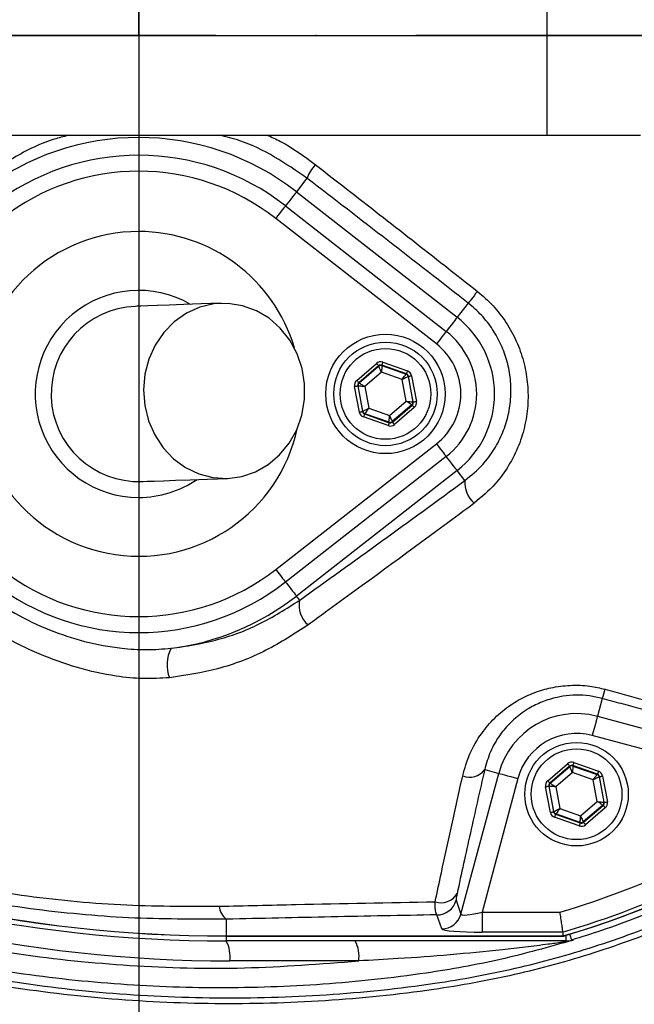
# Model space of a CAD drawing. Extents: x 0 to 9200, y 0 to 5940.
# Drawn here: x 8009 to 8087, y 1455 to 1578 of the extents above; entities that cross this region are included whole.
import ezdxf

# ---------------------------------------------------------------- set-up
doc = ezdxf.new("R2010")
doc.units = 0
doc.header["$LTSCALE"] = 5
doc.header["$MEASUREMENT"] = 0
doc.linetypes.add('GEN7', pattern=[15, 10, -2.5, 0, -2.5])
doc.layers.get('0').update_dxf_attribs({"linetype": 'CONTINUOUS'})
doc.layers.add('7', color=4, linetype='GEN7')
doc.styles.add('ISO', font='GENISO.SHX')
doc.dimstyles.new('GEN-ISO', dxfattribs={"dimtxt": 50, "dimasz": 50, "dimexe": 40, "dimexo": 1, "dimgap": 30, "dimtad": 0, "dimtih": 1, "dimtoh": 1, "dimdec": 1, "dimdsep": 46, "dimtxsty": 'ISO', "dimcen": 2, "dimclrd": 256, "dimclre": 256, "dimclrt": 2, "dimadec": 0, "dimazin": 0, "dimtp": 0.1, "dimtm": 0.1, "dimtfac": 0.05, "dimtdec": 1, "dimtix": 1, "dimtmove": 2, "dimatfit": 3, "dimfxl": 1, "dimtolj": 1, "dimarcsym": 0})

# ---------------------------------------------------------------- blocks, each defined once
blk = doc.blocks.new('*D97')
at = {"color": 3}
for p, q in [((8037.96, 1786.73), (8653.33, 1786.73)), ((8628.33, 1611.25), (8628.33, 1751.73)), ((8325.43, 1576.25), (8653.33, 1576.25))]:
    blk.add_line(p, q, dxfattribs=at)
for points in [[(8634.17, 1751.73), (8622.5, 1751.73), (8628.33, 1786.73)], [(8622.5, 1611.25), (8634.17, 1611.25), (8628.33, 1576.25)]]:
    blk.add_solid(points, dxfattribs=at)
at = {"color": 2, "insert": (8572.47, 1681.49), "char_height": 50, "attachment_point": 5, "rotation": 90, "style": 'ISO'}
blk.add_mtext('\\A1;8.3', dxfattribs=at)
blk = doc.blocks.new('*D98')
at = {"color": 3}
for p, q in [((8326.43, 1576.25), (8653.33, 1576.25)), ((8628.33, 1541.25), (8628.33, 1360.53)), ((8011.17, 1325.53), (8653.33, 1325.53))]:
    blk.add_line(p, q, dxfattribs=at)
for points in [[(8634.17, 1541.25), (8622.5, 1541.25), (8628.33, 1576.25)], [(8622.5, 1360.53), (8634.17, 1360.53), (8628.33, 1325.53)]]:
    blk.add_solid(points, dxfattribs=at)
at = {"color": 2, "insert": (8572.7, 1450.89), "char_height": 50, "attachment_point": 5, "rotation": 90, "style": 'ISO'}
blk.add_mtext('\\A1;9.9', dxfattribs=at)

msp = doc.modelspace()

# ---------------------------------------------------------------- linework, layer by layer
for p, q in [((8024.43, 1761.25), (8024.43, 1391.25)), ((7839.43, 1576.25), (8209.43, 1576.25))]:
    msp.add_line(p, q)
at = {"color": 7, "linetype": 'Continuous'}
for p, q in [((8075.68, 1588.75), (8075.68, 1563.75)), ((7993.63, 1563.75), (8075.68, 1563.75)), ((8075.68, 1563.75), (8087.45, 1563.75)), ((8045.57, 1558.33), (8044.24, 1556.63)), ((8044.24, 1556.63), (8064.43, 1540.87)), ((8042.87, 1554.87), (8063.06, 1539.1)), ((8061.83, 1537.53), (8041.64, 1553.29)), ((8065.83, 1542.65), (8064.43, 1540.87)), ((8051.81, 1532.95), (8054.3, 1535.08)), ((8054.56, 1534.78), (8052.07, 1532.64)), ((8052.12, 1532.63), (8054.57, 1534.72)), ((8054.57, 1534.72), (8054.56, 1534.78)), ((8058.05, 1533.76), (8054.96, 1534.85)), ((8054.96, 1534.85), (8054.97, 1534.8)), ((8054.97, 1534.8), (8058.01, 1533.73)), ((8055.09, 1535.23), (8058.19, 1534.14)), ((8054.92, 1533.97), (8052.82, 1532.17)), ((8057.53, 1533.05), (8054.92, 1533.97)), ((8058.03, 1530.33), (8057.53, 1533.05)), ((8058.01, 1533.73), (8058.05, 1533.76)), ((8058.31, 1533.46), (8058.27, 1533.42)), ((8058.27, 1533.42), (8058.86, 1530.25)), ((8058.92, 1530.23), (8058.31, 1533.46)), ((8058.71, 1533.53), (8059.31, 1530.3)), ((8052.15, 1528.97), (8051.54, 1532.19)), ((8051.94, 1532.27), (8052.54, 1529.04)), ((8051.99, 1532.25), (8051.94, 1532.27)), ((8052.58, 1529.08), (8051.99, 1532.25)), ((8052.07, 1532.64), (8052.12, 1532.63)), ((8052.82, 1532.17), (8053.33, 1529.45)), ((8053.33, 1529.45), (8055.94, 1528.53)), ((8055.94, 1528.53), (8058.03, 1530.33)), ((8058.73, 1529.87), (8056.28, 1527.77)), ((8056.29, 1527.72), (8058.78, 1529.85)), ((8059.04, 1529.55), (8056.55, 1527.41)), ((8058.78, 1529.85), (8058.73, 1529.87)), ((8058.86, 1530.25), (8058.92, 1530.23)), ((8052.54, 1529.04), (8052.58, 1529.08)), ((8055.76, 1527.27), (8052.67, 1528.36)), ((8052.84, 1528.77), (8052.8, 1528.74)), ((8052.8, 1528.74), (8055.9, 1527.64)), ((8055.89, 1527.7), (8052.84, 1528.77)), ((8055.9, 1527.64), (8055.89, 1527.7)), ((8056.28, 1527.77), (8056.29, 1527.72)), ((8041.64, 1509.21), (8061.83, 1524.97)), ((8063.06, 1523.39), (8042.87, 1507.63)), ((8064.43, 1521.63), (8044.24, 1505.87)), ((8065.41, 1520.38), (8064.43, 1521.63)), ((8044.65, 1505.35), (8044.24, 1505.87)), ((8082.65, 1493.01), (8082.05, 1490.77)), ((8082.05, 1490.77), (8112.83, 1482.52)), ((8108.73, 1481.03), (8081.4, 1488.35)), ((8075.81, 1482.69), (8078.3, 1484.82)), ((8079.09, 1484.97), (8082.19, 1483.88)), ((8064.91, 1465.93), (8069.65, 1483.61)), ((8067.89, 1484.08), (8069.65, 1483.61)), ((8078.56, 1484.52), (8076.07, 1482.38)), ((8076.12, 1482.36), (8078.57, 1484.46)), ((8078.92, 1483.7), (8076.82, 1481.91)), ((8078.57, 1484.46), (8078.56, 1484.52)), ((8081.53, 1482.78), (8078.92, 1483.7)), ((8082.05, 1483.5), (8078.96, 1484.59)), ((8078.96, 1484.59), (8078.97, 1484.53)), ((8078.97, 1484.53), (8082.01, 1483.46)), ((8072.06, 1482.96), (8067.56, 1466.16)), ((8076.07, 1482.38), (8076.12, 1482.36)), ((8082.03, 1480.07), (8081.53, 1482.78)), ((8082.01, 1483.46), (8082.05, 1483.5)), ((8082.31, 1483.2), (8082.27, 1483.16)), ((8082.27, 1483.16), (8082.86, 1479.99)), ((8082.92, 1479.97), (8082.31, 1483.2)), ((8082.71, 1483.27), (8083.31, 1480.04)), ((8076.15, 1478.7), (8075.54, 1481.93)), ((8075.94, 1482), (8076.54, 1478.78)), ((8075.99, 1481.99), (8075.94, 1482)), ((8076.58, 1478.81), (8075.99, 1481.99)), ((8076.82, 1481.91), (8077.33, 1479.19)), ((8079.94, 1478.27), (8082.03, 1480.07)), ((8082.86, 1479.99), (8082.92, 1479.97)), ((8076.54, 1478.78), (8076.58, 1478.81)), ((8077.33, 1479.19), (8079.94, 1478.27)), ((8082.73, 1479.61), (8080.28, 1477.51)), ((8080.29, 1477.46), (8082.78, 1479.59)), ((8083.04, 1479.29), (8080.55, 1477.15)), ((8082.78, 1479.59), (8082.73, 1479.61)), ((8079.76, 1477), (8076.67, 1478.1)), ((8076.84, 1478.51), (8076.8, 1478.47)), ((8076.8, 1478.47), (8079.9, 1477.38)), ((8079.89, 1477.44), (8076.84, 1478.51)), ((8079.9, 1477.38), (8079.89, 1477.44)), ((8080.28, 1477.51), (8080.29, 1477.46)), ((8064.29, 1467.68), (8064.91, 1465.93)), ((8035.43, 1465.3), (8035.43, 1463.19)), ((8062.5, 1464.09), (8061.88, 1465.84)), ((8067.56, 1466.16), (8067.56, 1463.67)), ((8067.56, 1466.16), (8077.32, 1466.16)), ((8035.43, 1463.19), (8077.75, 1463.19)), ((8035.43, 1463.18), (8035.43, 1463.19)), ((8035.43, 1463.18), (8035.43, 1462.56)), ((8078.07, 1462.56), (8035.43, 1462.56)), ((8077.68, 1463.67), (8067.56, 1463.67)), ((8078.07, 1463.27), (8078.07, 1462.56)), ((8052.07, 1460.06), (8035.86, 1460.06))]:
    msp.add_line(p, q, dxfattribs=at)
for points in [[(8044.24, 1556.63), (8044.19, 1556.56), (8044.09, 1556.43), (8043.94, 1556.24), (8043.75, 1556), (8043.52, 1555.71), (8043.27, 1555.38), (8042.99, 1555.03), (8042.87, 1554.87)], [(8042.87, 1554.87), (8042.85, 1554.84), (8042.78, 1554.76), (8042.67, 1554.61), (8042.51, 1554.42), (8042.33, 1554.18), (8042.11, 1553.9), (8041.88, 1553.6), (8041.64, 1553.29)], [(8066.98, 1544.13), (8066.75, 1543.84), (8066.55, 1543.57), (8066.35, 1543.33), (8066.19, 1543.11), (8066.05, 1542.93), (8065.94, 1542.8), (8065.87, 1542.7), (8065.83, 1542.65)], [(8034.77, 1542.63), (8032.28, 1542.54), (8030.11, 1542.46), (8028.26, 1542.4), (8026.74, 1542.34), (8025.56, 1542.3), (8024.71, 1542.27), (8024.2, 1542.25), (8024.03, 1542.24)], [(8035.57, 1520.65), (8037.37, 1520.89), (8039.1, 1521.48), (8040.71, 1522.39), (8042.13, 1523.6), (8043.34, 1525.07), (8044.28, 1526.75), (8044.92, 1528.59), (8045.26, 1530.53), (8045.27, 1532.5), (8044.95, 1534.44), (8044.33, 1536.3), (8043.4, 1538), (8042.22, 1539.5), (8040.8, 1540.75), (8039.21, 1541.7), (8037.48, 1542.33), (8035.68, 1542.62), (8033.87, 1542.55), (8032.09, 1542.14), (8030.42, 1541.38), (8028.9, 1540.32), (8027.58, 1538.97), (8026.5, 1537.39), (8025.7, 1535.62), (8025.21, 1533.73), (8025.04, 1531.76), (8025.19, 1529.8), (8025.66, 1527.89), (8026.44, 1526.11), (8027.5, 1524.5), (8028.81, 1523.12), (8030.32, 1522.01), (8031.99, 1521.22), (8033.76, 1520.76), (8035.57, 1520.65)], [(8064.43, 1540.87), (8064.38, 1540.8), (8064.28, 1540.67), (8064.13, 1540.48), (8063.94, 1540.23), (8063.71, 1539.94), (8063.46, 1539.62), (8063.19, 1539.27), (8063.06, 1539.1)], [(8063.06, 1539.1), (8063.04, 1539.08), (8062.97, 1538.99), (8062.86, 1538.85), (8062.71, 1538.65), (8062.52, 1538.41), (8062.3, 1538.14), (8062.07, 1537.84), (8061.83, 1537.53)], [(8054.3, 1535.08), (8054.35, 1535.03), (8054.4, 1534.97), (8054.45, 1534.92), (8054.49, 1534.87), (8054.52, 1534.83), (8054.54, 1534.8), (8054.56, 1534.79), (8054.56, 1534.78)], [(8054.92, 1533.97), (8054.85, 1534.11), (8054.79, 1534.25), (8054.73, 1534.38), (8054.68, 1534.5), (8054.63, 1534.59), (8054.6, 1534.66), (8054.58, 1534.71), (8054.57, 1534.72)], [(8054.97, 1534.8), (8054.97, 1534.78), (8054.96, 1534.73), (8054.96, 1534.65), (8054.95, 1534.55), (8054.95, 1534.42), (8054.94, 1534.28), (8054.93, 1534.13), (8054.92, 1533.97)], [(8055.09, 1535.23), (8055.06, 1535.16), (8055.04, 1535.09), (8055.02, 1535.02), (8055, 1534.97), (8054.98, 1534.92), (8054.97, 1534.88), (8054.96, 1534.86), (8054.96, 1534.85)], [(8057.53, 1533.05), (8057.62, 1533.18), (8057.71, 1533.3), (8057.79, 1533.42), (8057.87, 1533.52), (8057.93, 1533.61), (8057.97, 1533.67), (8058, 1533.71), (8058.01, 1533.73)], [(8058.27, 1533.42), (8058.25, 1533.41), (8058.21, 1533.39), (8058.14, 1533.36), (8058.05, 1533.31), (8057.94, 1533.25), (8057.81, 1533.19), (8057.67, 1533.12), (8057.53, 1533.05)], [(8058.19, 1534.14), (8058.16, 1534.07), (8058.14, 1534), (8058.11, 1533.93), (8058.09, 1533.87), (8058.08, 1533.83), (8058.06, 1533.79), (8058.06, 1533.77), (8058.05, 1533.76)], [(8058.31, 1533.46), (8058.32, 1533.46), (8058.35, 1533.46), (8058.38, 1533.47), (8058.43, 1533.48), (8058.49, 1533.49), (8058.56, 1533.5), (8058.63, 1533.52), (8058.71, 1533.53)], [(8051.54, 1532.19), (8051.62, 1532.21), (8051.69, 1532.22), (8051.76, 1532.23), (8051.82, 1532.24), (8051.87, 1532.25), (8051.91, 1532.26), (8051.93, 1532.27), (8051.94, 1532.27)], [(8051.81, 1532.95), (8051.86, 1532.89), (8051.91, 1532.83), (8051.95, 1532.78), (8051.99, 1532.73), (8052.03, 1532.7), (8052.05, 1532.67), (8052.07, 1532.65), (8052.07, 1532.64)], [(8052.82, 1532.17), (8052.66, 1532.18), (8052.51, 1532.2), (8052.36, 1532.21), (8052.24, 1532.22), (8052.14, 1532.23), (8052.06, 1532.24), (8052.01, 1532.25), (8051.99, 1532.25)], [(8052.12, 1532.63), (8052.14, 1532.62), (8052.18, 1532.59), (8052.25, 1532.55), (8052.33, 1532.49), (8052.44, 1532.42), (8052.56, 1532.34), (8052.69, 1532.26), (8052.82, 1532.17)], [(8052.58, 1529.08), (8052.6, 1529.09), (8052.64, 1529.11), (8052.71, 1529.14), (8052.81, 1529.19), (8052.92, 1529.24), (8053.05, 1529.31), (8053.18, 1529.38), (8053.33, 1529.45)], [(8053.33, 1529.45), (8053.23, 1529.32), (8053.14, 1529.19), (8053.06, 1529.08), (8052.99, 1528.98), (8052.93, 1528.89), (8052.88, 1528.83), (8052.85, 1528.79), (8052.84, 1528.77)], [(8058.03, 1530.33), (8058.19, 1530.31), (8058.35, 1530.3), (8058.49, 1530.29), (8058.62, 1530.27), (8058.72, 1530.26), (8058.8, 1530.26), (8058.84, 1530.25), (8058.86, 1530.25)], [(8058.73, 1529.87), (8058.71, 1529.88), (8058.67, 1529.91), (8058.61, 1529.95), (8058.52, 1530.01), (8058.42, 1530.08), (8058.3, 1530.16), (8058.17, 1530.24), (8058.03, 1530.33)], [(8058.78, 1529.85), (8058.79, 1529.85), (8058.8, 1529.83), (8058.83, 1529.8), (8058.86, 1529.76), (8058.9, 1529.72), (8058.95, 1529.67), (8058.99, 1529.61), (8059.04, 1529.55)], [(8058.92, 1530.23), (8058.93, 1530.23), (8058.95, 1530.24), (8058.99, 1530.24), (8059.03, 1530.25), (8059.09, 1530.26), (8059.16, 1530.28), (8059.23, 1530.29), (8059.31, 1530.3)], [(8052.15, 1528.97), (8052.22, 1528.98), (8052.3, 1528.99), (8052.36, 1529.01), (8052.42, 1529.02), (8052.47, 1529.03), (8052.51, 1529.03), (8052.53, 1529.04), (8052.54, 1529.04)], [(8052.8, 1528.74), (8052.8, 1528.73), (8052.79, 1528.71), (8052.78, 1528.67), (8052.76, 1528.62), (8052.74, 1528.57), (8052.72, 1528.5), (8052.69, 1528.43), (8052.67, 1528.36)], [(8055.89, 1527.7), (8055.89, 1527.72), (8055.89, 1527.77), (8055.9, 1527.85), (8055.9, 1527.95), (8055.91, 1528.07), (8055.92, 1528.22), (8055.93, 1528.37), (8055.94, 1528.53)], [(8055.94, 1528.53), (8056, 1528.39), (8056.07, 1528.24), (8056.12, 1528.11), (8056.18, 1528), (8056.22, 1527.91), (8056.25, 1527.84), (8056.27, 1527.79), (8056.28, 1527.77)], [(8055.9, 1527.64), (8055.89, 1527.64), (8055.89, 1527.61), (8055.87, 1527.58), (8055.86, 1527.53), (8055.84, 1527.47), (8055.81, 1527.41), (8055.79, 1527.34), (8055.76, 1527.27)], [(8056.29, 1527.72), (8056.3, 1527.71), (8056.31, 1527.69), (8056.34, 1527.67), (8056.37, 1527.63), (8056.41, 1527.58), (8056.45, 1527.53), (8056.5, 1527.47), (8056.55, 1527.41)], [(8061.83, 1524.97), (8062.07, 1524.66), (8062.3, 1524.36), (8062.52, 1524.09), (8062.71, 1523.85), (8062.86, 1523.65), (8062.97, 1523.51), (8063.04, 1523.42), (8063.06, 1523.39)], [(8064.43, 1521.63), (8064.38, 1521.7), (8064.28, 1521.83), (8064.13, 1522.02), (8063.94, 1522.26), (8063.71, 1522.56), (8063.46, 1522.88), (8063.19, 1523.23), (8063.06, 1523.39)], [(8024.83, 1520.26), (8025, 1520.26), (8025.51, 1520.28), (8026.35, 1520.31), (8027.54, 1520.35), (8029.06, 1520.41), (8030.9, 1520.48), (8033.08, 1520.56), (8035.57, 1520.65)], [(8041.64, 1509.21), (8041.88, 1508.9), (8042.11, 1508.6), (8042.33, 1508.32), (8042.51, 1508.08), (8042.67, 1507.89), (8042.78, 1507.74), (8042.85, 1507.66), (8042.87, 1507.63)], [(8042.87, 1507.63), (8042.99, 1507.47), (8043.27, 1507.12), (8043.52, 1506.79), (8043.75, 1506.5), (8043.94, 1506.26), (8044.09, 1506.06), (8044.19, 1505.93), (8044.24, 1505.87)], [(8082.05, 1490.77), (8082.03, 1490.7), (8081.99, 1490.55), (8081.93, 1490.32), (8081.85, 1490.02), (8081.75, 1489.66), (8081.64, 1489.25), (8081.52, 1488.81), (8081.4, 1488.35)], [(8078.3, 1484.82), (8078.35, 1484.76), (8078.4, 1484.71), (8078.45, 1484.65), (8078.49, 1484.61), (8078.52, 1484.57), (8078.54, 1484.54), (8078.56, 1484.52), (8078.56, 1484.52)], [(8079.09, 1484.97), (8079.06, 1484.9), (8079.04, 1484.82), (8079.02, 1484.76), (8079, 1484.7), (8078.98, 1484.66), (8078.97, 1484.62), (8078.96, 1484.6), (8078.96, 1484.59)], [(8069.65, 1483.61), (8069.72, 1483.59), (8069.87, 1483.55), (8070.1, 1483.49), (8070.4, 1483.41), (8070.76, 1483.31), (8071.16, 1483.2), (8071.6, 1483.08), (8072.06, 1482.96)], [(8078.92, 1483.7), (8078.85, 1483.85), (8078.79, 1483.99), (8078.73, 1484.12), (8078.68, 1484.23), (8078.63, 1484.33), (8078.6, 1484.4), (8078.58, 1484.44), (8078.57, 1484.46)], [(8078.97, 1484.53), (8078.97, 1484.52), (8078.96, 1484.47), (8078.96, 1484.39), (8078.95, 1484.29), (8078.95, 1484.16), (8078.94, 1484.02), (8078.93, 1483.86), (8078.92, 1483.7)], [(8082.19, 1483.88), (8082.16, 1483.8), (8082.14, 1483.73), (8082.11, 1483.67), (8082.09, 1483.61), (8082.08, 1483.57), (8082.06, 1483.53), (8082.06, 1483.51), (8082.05, 1483.5)], [(8075.81, 1482.69), (8075.86, 1482.63), (8075.91, 1482.57), (8075.95, 1482.52), (8075.99, 1482.47), (8076.03, 1482.43), (8076.05, 1482.41), (8076.07, 1482.39), (8076.07, 1482.38)], [(8076.12, 1482.36), (8076.14, 1482.35), (8076.18, 1482.33), (8076.25, 1482.28), (8076.33, 1482.23), (8076.44, 1482.16), (8076.56, 1482.08), (8076.69, 1481.99), (8076.82, 1481.91)], [(8081.53, 1482.78), (8081.62, 1482.92), (8081.71, 1483.04), (8081.79, 1483.16), (8081.87, 1483.26), (8081.93, 1483.34), (8081.97, 1483.41), (8082, 1483.45), (8082.01, 1483.46)], [(8082.27, 1483.16), (8082.25, 1483.15), (8082.21, 1483.13), (8082.14, 1483.09), (8082.05, 1483.05), (8081.94, 1482.99), (8081.81, 1482.93), (8081.67, 1482.86), (8081.53, 1482.78)], [(8082.31, 1483.2), (8082.32, 1483.2), (8082.35, 1483.2), (8082.38, 1483.21), (8082.43, 1483.22), (8082.49, 1483.23), (8082.56, 1483.24), (8082.63, 1483.25), (8082.71, 1483.27)], [(8075.54, 1481.93), (8075.62, 1481.94), (8075.69, 1481.96), (8075.76, 1481.97), (8075.82, 1481.98), (8075.87, 1481.99), (8075.91, 1482), (8075.93, 1482), (8075.94, 1482)], [(8076.82, 1481.91), (8076.66, 1481.92), (8076.51, 1481.94), (8076.36, 1481.95), (8076.24, 1481.96), (8076.14, 1481.97), (8076.06, 1481.98), (8076.01, 1481.98), (8075.99, 1481.99)], [(8082.73, 1479.61), (8082.71, 1479.62), (8082.67, 1479.65), (8082.61, 1479.69), (8082.52, 1479.75), (8082.42, 1479.82), (8082.3, 1479.89), (8082.17, 1479.98), (8082.03, 1480.07)], [(8082.03, 1480.07), (8082.19, 1480.05), (8082.35, 1480.04), (8082.49, 1480.02), (8082.62, 1480.01), (8082.72, 1480), (8082.8, 1479.99), (8082.84, 1479.99), (8082.86, 1479.99)], [(8082.92, 1479.97), (8082.93, 1479.97), (8082.95, 1479.97), (8082.99, 1479.98), (8083.03, 1479.99), (8083.09, 1480), (8083.16, 1480.01), (8083.23, 1480.03), (8083.31, 1480.04)], [(8076.15, 1478.7), (8076.22, 1478.72), (8076.3, 1478.73), (8076.36, 1478.74), (8076.42, 1478.75), (8076.47, 1478.76), (8076.51, 1478.77), (8076.53, 1478.78), (8076.54, 1478.78)], [(8076.58, 1478.81), (8076.6, 1478.82), (8076.64, 1478.84), (8076.71, 1478.88), (8076.81, 1478.93), (8076.92, 1478.98), (8077.05, 1479.05), (8077.18, 1479.12), (8077.33, 1479.19)], [(8077.33, 1479.19), (8077.23, 1479.06), (8077.14, 1478.93), (8077.06, 1478.81), (8076.99, 1478.71), (8076.93, 1478.63), (8076.88, 1478.57), (8076.85, 1478.53), (8076.84, 1478.51)], [(8082.78, 1479.59), (8082.79, 1479.58), (8082.8, 1479.57), (8082.83, 1479.54), (8082.86, 1479.5), (8082.9, 1479.45), (8082.95, 1479.4), (8082.99, 1479.35), (8083.04, 1479.29)], [(8076.8, 1478.47), (8076.8, 1478.46), (8076.79, 1478.44), (8076.78, 1478.41), (8076.76, 1478.36), (8076.74, 1478.3), (8076.72, 1478.24), (8076.69, 1478.17), (8076.67, 1478.1)], [(8079.9, 1477.38), (8079.89, 1477.37), (8079.89, 1477.35), (8079.87, 1477.32), (8079.86, 1477.27), (8079.84, 1477.21), (8079.81, 1477.15), (8079.79, 1477.08), (8079.76, 1477)], [(8079.89, 1477.44), (8079.89, 1477.46), (8079.89, 1477.51), (8079.9, 1477.58), (8079.9, 1477.69), (8079.91, 1477.81), (8079.92, 1477.95), (8079.93, 1478.11), (8079.94, 1478.27)], [(8079.94, 1478.27), (8080, 1478.12), (8080.07, 1477.98), (8080.12, 1477.85), (8080.18, 1477.74), (8080.22, 1477.64), (8080.25, 1477.57), (8080.27, 1477.53), (8080.28, 1477.51)], [(8080.29, 1477.46), (8080.3, 1477.45), (8080.31, 1477.43), (8080.34, 1477.4), (8080.37, 1477.36), (8080.41, 1477.32), (8080.45, 1477.27), (8080.5, 1477.21), (8080.55, 1477.15)], [(8078.57, 1463.42), (8078.6, 1463.32), (8078.67, 1463.1), (8078.72, 1462.92), (8078.76, 1462.78), (8078.79, 1462.7), (8078.8, 1462.67)]]:
    msp.add_lwpolyline(points, dxfattribs=at)
for centre, radius in [((8024.43, 1576.25), 162.5), ((8024.43, 1576.25), 160), ((8055.43, 1531.25), 7.5), ((8055.43, 1531.25), 6.5), ((8055.43, 1531.25), 5.7), ((8079.43, 1480.99), 6.5), ((8079.43, 1480.99), 5.7)]:
    msp.add_circle(centre, radius, dxfattribs=at)
for centre, radius, start, end in [((8024.43, 1576.25), 162.5, 90, 270), ((8024.43, 1576.25), 162.5, 270, 0), ((8024.43, 1531.25), 32.2, 52.0201, 127.9799), ((8024.43, 1531.25), 29.96, 52.0201, 127.9799), ((8024.43, 1531.25), 27.96, 52.0201, 127.9799), ((8051.29, 1556.02), 6.17, 139.3049, 158.0448), ((8024.43, 1531.25), 20.39, 90, 347.6961), ((8024.43, 1531.25), 20.39, 16.4548, 90), ((8044.43, 1576.25), 117.88, 286.424, 346.1844), ((8044.43, 1576.25), 117.87, 286.4237, 345.8468), ((8024.43, 1531.25), 13, 59.8712, 270), ((8024.43, 1531.25), 11, 92.0755, 272.0755), ((8056.93, 1531.25), 12.2, 307.9799, 52.0201), ((8056.93, 1531.25), 9.96, 0, 52.0201), ((8056.93, 1531.25), 7.96, 307.9799, 52.0201), ((8054.83, 1534.42), 0.4, 70.5937, 130.5742), ((8057.88, 1533.35), 0.4, 10.5934, 70.574), ((8052.38, 1532.32), 0.4, 130.5942, 190.5731), ((8056.93, 1531.25), 9.96, 307.9799, 0), ((8058.47, 1530.18), 0.4, 310.5949, 10.5723), ((8052.98, 1529.15), 0.4, 190.5946, 250.5725), ((8056.02, 1528.08), 0.4, 250.5937, 310.5742), ((8024.43, 1531.25), 13, 270, 304.2797), ((8068.79, 1520.09), 3.39, 175.0909, 229.1498), ((8024.43, 1531.25), 27.96, 232.0201, 307.9799), ((8024.43, 1531.25), 29.96, 232.0201, 307.9799), ((8024.43, 1531.25), 32.2, 277.2767, 307.9799), ((8047.64, 1504.66), 3.07, 167.0174, 231.3788), ((8032.42, 1497.23), 4.44, 152.0162, 201.4116), ((8073.01, 1496.71), 10.33, 339.0087, 345.7633), ((8079.43, 1480.99), 10.12, 75, 165), ((8079.43, 1480.99), 7.63, 75, 165), ((8066.02, 1485.44), 2.32, 247.4702, 323.8778), ((8078.83, 1484.16), 0.4, 70.5938, 130.5728), ((8076.38, 1482.06), 0.4, 130.5964, 190.5718), ((8081.88, 1483.08), 0.4, 10.5937, 70.573), ((8044.43, 1576.25), 114.9, 286.6365, 304.0321), ((8082.47, 1479.91), 0.4, 310.595, 10.5722), ((8035.43, 1634.56), 172, 245, 270), ((8035.43, 1634.56), 171.38, 245, 270), ((8035.43, 1634.56), 171.37, 245, 270), ((8076.98, 1478.89), 0.4, 190.5953, 250.5728), ((8044.43, 1576.25), 117.39, 286.4578, 304.0321), ((8080.02, 1477.82), 0.4, 250.5952, 310.5717), ((8035.86, 1634.56), 174.5, 245, 270), ((8062.44, 1469.65), 2.29, 250.5827, 330.1692), ((8061.88, 1468.34), 2.51, 270.1206, 344.6973), ((8036.88, 1467.15), 2.35, 185.3904, 231.8834), ((8062.49, 1466.59), 2.51, 270.1206, 344.6971), ((8031.94, 1460.66), 3.97, 351.2206, 28.4816), ((8048.14, 1460.66), 3.97, 351.2206, 28.4815), ((8078.2, 1461.58), 0.976, 90.8931, 125.6693), ((8078.07, 1465.04), 2.49, 270.0014, 286.9293)]:
    msp.add_arc(centre, radius, start, end, dxfattribs=at)
for centre, major_axis, ratio, start_param, end_param in [((8054.82, 1534.48), (0.147, -0.787), 0.999797, 2.618082, 3.665103), ((8054.82, 1534.48), (-0.074, 0.393), 0.999391, 5.759674, 6.806696), ((8057.92, 1533.38), (0.304, 0.26), 0.999391, 5.759674, 6.806696), ((8057.92, 1533.38), (-0.608, -0.521), 0.999797, 2.618082, 3.665103), ((8052.33, 1532.34), (0.755, -0.266), 0.999797, 2.618082, 3.665103), ((8052.33, 1532.34), (0.377, -0.133), 0.999391, 2.618082, 3.665103), ((8058.52, 1530.16), (0.377, -0.133), 0.999391, 5.759674, 6.806696), ((8058.52, 1530.16), (-0.755, 0.266), 0.999797, 2.618082, 3.665103), ((8052.93, 1529.11), (0.608, 0.521), 0.999797, 2.618082, 3.665103), ((8052.93, 1529.11), (0.304, 0.26), 0.999391, 2.618082, 3.665103), ((8056.03, 1528.02), (-0.147, 0.787), 0.999797, 2.618082, 3.665103), ((8056.03, 1528.02), (-0.074, 0.393), 0.999391, 2.618082, 3.665103), ((8078.82, 1484.21), (0.147, -0.787), 0.999797, 2.618082, 3.665103), ((8078.82, 1484.21), (-0.074, 0.393), 0.999391, 5.759674, 6.806696), ((8081.92, 1483.12), (-0.608, -0.521), 0.999797, 2.618082, 3.665103), ((8076.33, 1482.08), (0.755, -0.266), 0.999797, 2.618082, 3.665103), ((8076.33, 1482.08), (0.377, -0.133), 0.999391, 2.618082, 3.665103), ((8081.92, 1483.12), (0.304, 0.26), 0.999391, 5.759674, 6.806696), ((8082.52, 1479.89), (0.377, -0.133), 0.999391, 5.759674, 6.806696), ((8082.52, 1479.89), (-0.755, 0.266), 0.999797, 2.618082, 3.665103), ((8076.93, 1478.85), (0.608, 0.521), 0.999797, 2.618082, 3.665103), ((8076.93, 1478.85), (0.304, 0.26), 0.999391, 2.618082, 3.665103), ((8080.03, 1477.76), (-0.074, 0.393), 0.999391, 2.618082, 3.665103), ((8080.03, 1477.76), (-0.147, 0.787), 0.999797, 2.618082, 3.665103), ((8067.68, 1466.6), (2.76, 0.68), 0.139921, 3.11717, 4.635607), ((8067.68, 1464.11), (5.18, 0.01), 0.084464, 3.17115, 4.689586)]:
    msp.add_ellipse(centre, major_axis=major_axis, ratio=ratio, start_param=start_param, end_param=end_param, dxfattribs=at)
for points, knots in [([(7898.26, 1355.8), (7901.98, 1353.97), (7909.43, 1350.31), (7922.56, 1344.98), (7937.64, 1339.9), (7954.74, 1335.52), (7972.12, 1332.34), (7989.67, 1330.38), (8007.25, 1329.63), (8024.44, 1330.08), (8041.16, 1331.65), (8057.35, 1334.24), (8073.29, 1337.88), (8088.92, 1342.56), (8104.47, 1348.38), (8119.87, 1355.41), (8134.99, 1363.72), (8149.47, 1373.1), (8163.24, 1383.5), (8176.22, 1394.85), (8188.11, 1406.87), (8198.9, 1419.42), (8208.59, 1432.41), (8217.33, 1446.03), (8225.06, 1460.23), (8231.92, 1475.2), (8237.79, 1490.91), (8242.58, 1507.3), (8246.14, 1523.98), (8248.43, 1540.84), (8249.44, 1557.8), (8249.14, 1574.45), (8247.65, 1590.68), (8245.07, 1606.43), (8241.4, 1621.94), (8236.63, 1637.12), (8230.65, 1652.3), (8223.35, 1667.36), (8214.67, 1682.14), (8204.86, 1696.17), (8194.01, 1709.37), (8182.17, 1721.65), (8169.42, 1732.93), (8156.4, 1742.72), (8143.28, 1751.07), (8130.23, 1758.11), (8116.74, 1764.21), (8102.88, 1769.33), (8088.73, 1773.46), (8074.36, 1776.59), (8059.84, 1778.68), (8049.64, 1779.43), (8044.31, 1779.59), (8043.84, 1779.6)], [0, 0, 0, 0, 0.015204, 0.030477, 0.051992, 0.073588, 0.095218, 0.116828, 0.13836, 0.15979, 0.179912, 0.199963, 0.219953, 0.239893, 0.259798, 0.28089, 0.301983, 0.323082, 0.344181, 0.365272, 0.386343, 0.406187, 0.426002, 0.445789, 0.465552, 0.485292, 0.506202, 0.52708, 0.547925, 0.568734, 0.589512, 0.610264, 0.629809, 0.649332, 0.668827, 0.688291, 0.707721, 0.72871, 0.749666, 0.770589, 0.791479, 0.812332, 0.833144, 0.853918, 0.87207, 0.890204, 0.908317, 0.926402, 0.944451, 0.962453, 0.980399, 0.998283, 1, 1, 1, 1]), ([(8116.71, 1478.99), (8114.13, 1477.18), (8108.98, 1473.55), (8100.5, 1468.74), (8091.39, 1464.49), (8081.66, 1460.94), (8071.67, 1458.2), (8060.4, 1456.15), (8047.85, 1454.9), (8034.03, 1454.51), (8020.18, 1455.17), (8007, 1456.8), (7994.56, 1459.28), (7982.88, 1462.42), (7971.42, 1466.32), (7960.3, 1470.93), (7949.49, 1476.28), (7939.05, 1482.35), (7929.02, 1489.13), (7919.48, 1496.53), (7910.5, 1504.48), (7902.99, 1512.09), (7896.75, 1519.12), (7891.67, 1525.51), (7887.07, 1532.28), (7883.03, 1539.64), (7879.74, 1547.61), (7877.2, 1556.05), (7875.54, 1564.76), (7874.81, 1573.61), (7875, 1582.5), (7876.03, 1590.71), (7877.69, 1598.17), (7879.79, 1604.88), (7882.48, 1611.58), (7885.89, 1618.17), (7889.99, 1624.58), (7894.52, 1630.64), (7900.68, 1637.92), (7908.67, 1646.3), (7918.8, 1655.46), (7929.64, 1663.88), (7941.06, 1671.44), (7953.01, 1678.09), (7965.4, 1683.83), (7978.23, 1688.65), (7990.97, 1692.38), (8003.51, 1695.08), (8015.76, 1696.85), (8028.09, 1697.81), (8039.73, 1697.91), (8050.63, 1697.36), (8060.79, 1696.26), (8070.82, 1694.48), (8080.66, 1691.91), (8090.22, 1688.49), (8099.47, 1684.28), (8108.35, 1679.32), (8113.98, 1675.52), (8116.7, 1673.51), (8116.71, 1673.51)], [0, 0, 0, 0, 0.015332, 0.030665, 0.047482, 0.064359, 0.08124, 0.098061, 0.120381, 0.142779, 0.165173, 0.187488, 0.20692, 0.226431, 0.245971, 0.265487, 0.284925, 0.304718, 0.324581, 0.344473, 0.364345, 0.384147, 0.397765, 0.411419, 0.425032, 0.438592, 0.452869, 0.467188, 0.481462, 0.495739, 0.510063, 0.524341, 0.535725, 0.547132, 0.558517, 0.571078, 0.583684, 0.596324, 0.60893, 0.631492, 0.65412, 0.676743, 0.699297, 0.721397, 0.743571, 0.765741, 0.787834, 0.807727, 0.827678, 0.847629, 0.867524, 0.884122, 0.900759, 0.917379, 0.933954, 0.950432, 0.966967, 0.983501, 0.999978, 1, 1, 1, 1]), ([(8117.58, 1671.92), (8117.2, 1672.21), (8114.13, 1674.53), (8108.14, 1678.57), (8099.34, 1683.51), (8090.17, 1687.7), (8080.67, 1691.12), (8070.88, 1693.7), (8060.88, 1695.49), (8050.76, 1696.6), (8039.88, 1697.16), (8028.24, 1697.08), (8015.9, 1696.13), (8003.65, 1694.36), (7991.1, 1691.66), (7978.36, 1687.92), (7965.53, 1683.08), (7953.14, 1677.32), (7941.21, 1670.65), (7929.82, 1663.06), (7919.01, 1654.62), (7908.92, 1645.45), (7900.99, 1637.07), (7894.9, 1629.82), (7890.43, 1623.83), (7886.4, 1617.5), (7883.05, 1611), (7880.41, 1604.39), (7878.37, 1597.8), (7876.73, 1590.47), (7875.73, 1582.39), (7875.54, 1573.66), (7876.25, 1564.95), (7877.88, 1556.4), (7880.36, 1548.1), (7883.59, 1540.25), (7887.56, 1532.97), (7892.1, 1526.27), (7897.11, 1519.94), (7903.29, 1512.94), (7910.74, 1505.34), (7919.69, 1497.36), (7929.2, 1489.95), (7939.21, 1483.15), (7949.63, 1477.05), (7960.42, 1471.69), (7971.55, 1467.06), (7983.01, 1463.15), (7994.69, 1460), (8007.14, 1457.52), (8020.33, 1455.89), (8034.18, 1455.25), (8048, 1455.65), (8060.53, 1456.93), (8071.76, 1458.99), (8081.67, 1461.73), (8091.33, 1465.27), (8100.58, 1469.62), (8109.4, 1474.67), (8114.86, 1478.61), (8117.58, 1480.58)], [0, 0, 0, 0, 0.002364, 0.01872, 0.035134, 0.051548, 0.067905, 0.084427, 0.100995, 0.11758, 0.134126, 0.154031, 0.173994, 0.193955, 0.213858, 0.235956, 0.25813, 0.280309, 0.302413, 0.32494, 0.347536, 0.370138, 0.392672, 0.405128, 0.417616, 0.430072, 0.442482, 0.453674, 0.464888, 0.476079, 0.490111, 0.504189, 0.518221, 0.532252, 0.546328, 0.560362, 0.573781, 0.587252, 0.600764, 0.61424, 0.634021, 0.653874, 0.673746, 0.693589, 0.713363, 0.732807, 0.752331, 0.771879, 0.791398, 0.810838, 0.833158, 0.85556, 0.877965, 0.900292, 0.916997, 0.933762, 0.950522, 0.967223, 0.983612, 1, 1, 1, 1]), ([(8078.8, 1689.83), (8081.34, 1689.01), (8086.44, 1687.35), (8094.64, 1683.9), (8103.32, 1679.45), (8112.29, 1673.77), (8120.73, 1667.33), (8128.41, 1660.31), (8135.3, 1652.77), (8141.42, 1644.84), (8146.86, 1636.42), (8151.59, 1627.56), (8155.55, 1618.29), (8158.72, 1608.67), (8161.07, 1598.82), (8162.57, 1588.85), (8163.2, 1578.83), (8162.99, 1568.81), (8161.95, 1558.84), (8160.07, 1549), (8157.36, 1539.37), (8153.84, 1529.98), (8149.56, 1520.92), (8144.54, 1512.26), (8138.79, 1504.07), (8132.36, 1496.37), (8125.32, 1489.24), (8117.33, 1482.41), (8108.89, 1476.43), (8100.09, 1471.3), (8091.51, 1467.19), (8084.35, 1464.41), (8080.06, 1463.06), (8078.8, 1462.67)], [0, 0, 0, 0, 0.026526, 0.053052, 0.0879563, 0.1230006, 0.158045, 0.1929494, 0.2259151, 0.2589987, 0.2920822, 0.325048, 0.3583482, 0.39177, 0.4251916, 0.4584918, 0.4914562, 0.5245384, 0.5576205, 0.5905847, 0.623549, 0.6566311, 0.689713, 0.7226771, 0.7556416, 0.7887237, 0.8218058, 0.85477, 0.8927046, 0.9240774, 0.9555008, 0.9868736, 1, 1, 1, 1]), ([(8015.78, 1563.75), (8015.19, 1563.61), (8012.69, 1563.01), (8008.59, 1561), (8005.46, 1558.71), (8003.89, 1557.56)], [0, 0, 0, 0, 0.133996, 0.566992, 1, 1, 1, 1]), ([(8045.57, 1558.33), (8044.24, 1559.25), (8041.57, 1561.1), (8037.84, 1562.92), (8035.44, 1563.53), (8034.58, 1563.75)], [0, 0, 0, 0, 0.391455, 0.782997, 1, 1, 1, 1]), ([(8040.54, 1563.75), (8041.12, 1563.49), (8043.27, 1562.52), (8045.2, 1561.1), (8046.61, 1560.05)], [0, 0, 0, 0, 0.264802, 1, 1, 1, 1]), ([(8046.61, 1560.05), (8047.93, 1559.03), (8051.97, 1555.89), (8058.77, 1550.59), (8064.24, 1546.28), (8066.98, 1544.13)], [0, 0, 0, 0, 0.1931508, 0.5962655, 1, 1, 1, 1]), ([(8065.83, 1542.65), (8062.46, 1545.28), (8055.71, 1550.53), (8048.95, 1555.73), (8045.57, 1558.33)], [0, 0, 0, 0, 0.499411, 1, 1, 1, 1]), ([(7898.26, 1355.8), (7902.97, 1353.5), (7912.41, 1348.9), (7927.13, 1343.29), (7942.01, 1338.65), (7957.01, 1335.01), (7972.05, 1332.31), (7987.25, 1330.51), (8002.51, 1329.62), (8017.36, 1329.64), (8031.75, 1330.49), (8045.65, 1332.09), (8060.24, 1334.59), (8075.46, 1338.18), (8091.19, 1343.04), (8106.58, 1348.94), (8121.52, 1355.87), (8135.85, 1363.78), (8149.54, 1372.64), (8162.56, 1382.37), (8174.91, 1392.97), (8186.51, 1404.36), (8197.29, 1416.48), (8207.17, 1429.31), (8216.13, 1442.81), (8224.14, 1456.91), (8231.16, 1471.51), (8237.26, 1486.87), (8241.94, 1501.73), (8245.43, 1515.98), (8247.83, 1529.17), (8249.53, 1542.47), (8249.98, 1551.39), (8250.21, 1555.84)], [0, 0, 0, 0, 0.032724, 0.065492, 0.098224, 0.129943, 0.161747, 0.193582, 0.22539, 0.257111, 0.286207, 0.315324, 0.344418, 0.37856, 0.412822, 0.447119, 0.481371, 0.515504, 0.549216, 0.583044, 0.616911, 0.650738, 0.684449, 0.718031, 0.751736, 0.785483, 0.819189, 0.852772, 0.888532, 0.916377, 0.944269, 0.972159, 1, 1, 1, 1]), ([(8252.66, 1554.33), (8252.29, 1548.51), (8251.56, 1536.84), (8248.76, 1519.51), (8244.78, 1502.42), (8239.63, 1486.07), (8233.45, 1470.51), (8226.36, 1455.75), (8218.26, 1441.5), (8209.2, 1427.85), (8199.22, 1414.88), (8188.33, 1402.64), (8176.6, 1391.13), (8164.12, 1380.42), (8150.96, 1370.59), (8137.14, 1361.63), (8122.65, 1353.64), (8107.56, 1346.64), (8092.01, 1340.68), (8076.12, 1335.77), (8060.75, 1332.14), (8046.01, 1329.62), (8031.97, 1328), (8017.43, 1327.14), (8002.44, 1327.12), (7987.03, 1328.02), (7971.68, 1329.84), (7956.49, 1332.56), (7941.34, 1336.24), (7926.3, 1340.93), (7911.42, 1346.6), (7901.88, 1351.25), (7897.12, 1353.58)], [0, 0, 0, 0, 0.0361375, 0.0723796, 0.1086264, 0.1447703, 0.1784634, 0.2122802, 0.2461386, 0.2799545, 0.3136469, 0.3474564, 0.3813824, 0.4153487, 0.4492761, 0.4830868, 0.5173182, 0.5516688, 0.5860652, 0.6204258, 0.6546656, 0.6838306, 0.7130185, 0.7421842, 0.7739802, 0.8058629, 0.8377729, 0.8696519, 0.9014448, 0.9342877, 0.9671652, 1, 1, 1, 1]), ([(8066.98, 1544.13), (8067.66, 1543.54), (8069.01, 1542.36), (8070.65, 1540.22), (8071.93, 1537.88), (8072.83, 1535.36), (8073.31, 1532.75), (8073.39, 1530.06), (8073.02, 1527.38), (8072.22, 1524.72), (8070.95, 1522.21), (8069.14, 1519.68), (8067.49, 1518.29), (8066.57, 1517.52)], [0, 0, 0, 0, 0.084121, 0.168248, 0.252568, 0.336906, 0.422648, 0.508412, 0.5986, 0.688807, 0.784725, 0.880647, 1, 1, 1, 1]), ([(8065.41, 1520.38), (8066.19, 1521.02), (8067.59, 1522.16), (8069.13, 1524.27), (8070.21, 1526.36), (8070.91, 1528.59), (8071.23, 1530.83), (8071.18, 1533.09), (8070.78, 1535.28), (8070.02, 1537.4), (8068.94, 1539.37), (8067.55, 1541.17), (8066.4, 1542.16), (8065.83, 1542.65)], [0, 0, 0, 0, 0.120432, 0.217154, 0.313865, 0.40438, 0.494866, 0.580365, 0.665833, 0.749514, 0.833173, 0.916588, 1, 1, 1, 1]), ([(8044.65, 1505.35), (8048.06, 1507.8), (8054.9, 1512.71), (8061.91, 1517.82), (8065.41, 1520.38)], [0, 0, 0, 0, 0.499429, 1, 1, 1, 1]), ([(8066.57, 1517.52), (8065.32, 1516.59), (8059.02, 1511.94), (8052.07, 1506.86), (8046.45, 1502.78), (8045.73, 1502.26)], [0, 0, 0, 0, 0.178677, 0.893783, 1, 1, 1, 1]), ([(8004.93, 1506.28), (8006.23, 1505.39), (8008.84, 1503.59), (8013.14, 1501.57), (8017.64, 1500.07), (8021.76, 1499.31), (8025.41, 1499.07), (8027.47, 1499.23), (8028.51, 1499.31)], [0, 0, 0, 0, 0.1870339, 0.3773757, 0.5627288, 0.7516874, 0.8750589, 1, 1, 1, 1]), ([(8028.51, 1499.31), (8030.39, 1499.59), (8034.26, 1500.18), (8039.73, 1502.22), (8043, 1504.3), (8044.65, 1505.35)], [0, 0, 0, 0, 0.319134, 0.654849, 1, 1, 1, 1]), ([(8028.29, 1495.61), (8027.2, 1495.54), (8024.99, 1495.42), (8021.09, 1495.82), (8016.67, 1496.8), (8011.9, 1498.53), (8007.3, 1500.77), (8004.48, 1502.67), (8003.07, 1503.62)], [0, 0, 0, 0, 0.125389, 0.253227, 0.437915, 0.626614, 0.811924, 1, 1, 1, 1]), ([(8045.73, 1502.26), (8043.99, 1501.13), (8040.48, 1498.85), (8034.57, 1496.58), (8030.33, 1495.92), (8028.29, 1495.61)], [0, 0, 0, 0, 0.335453, 0.68025, 1, 1, 1, 1]), ([(8079.01, 1462.67), (8075.97, 1461.81), (8069.89, 1460.09), (8059.37, 1458.24), (8047.56, 1456.97), (8034.45, 1456.52), (8021.34, 1457.02), (8008.31, 1458.48), (7995.64, 1460.84), (7983.38, 1464.08), (7971.56, 1468.1), (7960.04, 1472.94), (7948.96, 1478.53), (7938.55, 1484.75), (7928.76, 1491.46), (7922.73, 1496.38), (7919.71, 1498.84)], [0, 0, 0, 0, 0.055772, 0.111555, 0.188553, 0.265855, 0.34326, 0.420562, 0.497559, 0.570907, 0.644431, 0.717954, 0.7913, 0.863062, 0.931531, 1, 1, 1, 1]), ([(8065.13, 1483.3), (8065.39, 1484.23), (8065.92, 1486.09), (8067.34, 1488.53), (8069.09, 1490.59), (8070.99, 1492.16), (8073.05, 1493.34), (8074.79, 1494), (8076.65, 1494.47), (8078.62, 1494.72), (8080.94, 1494.65), (8082.38, 1494.31), (8083.02, 1494.17)], [0, 0, 0, 0, 0.137549, 0.275006, 0.38864, 0.502181, 0.595512, 0.688781, 0.730374, 0.827465, 0.924497, 1, 1, 1, 1]), ([(8082.65, 1493.01), (8082.12, 1493.13), (8080.49, 1493.5), (8078.54, 1493.44), (8076.58, 1493.08), (8075.11, 1492.62), (8073.75, 1491.96), (8072.41, 1491.11), (8071.12, 1490.04), (8069.68, 1488.34), (8068.52, 1486.34), (8068.1, 1484.83), (8067.89, 1484.08)], [0, 0, 0, 0, 0.073247, 0.228673, 0.262343, 0.356985, 0.45172, 0.488936, 0.603708, 0.71859, 0.859244, 1, 1, 1, 1]), ([(8083.02, 1494.17), (8084.62, 1493.73), (8091.06, 1491.98), (8097.47, 1490.21), (8102.29, 1488.89)], [0, 0, 0, 0, 0.249862, 1, 1, 1, 1]), ([(7939.63, 1486.89), (7942.97, 1484.84), (7949.78, 1480.66), (7960.56, 1475.26), (7971.87, 1470.48), (7983.56, 1466.5), (7996.09, 1463.2), (8009.36, 1460.75), (8023.44, 1459.31), (8037.72, 1458.94), (8047.29, 1459.69), (8052.07, 1460.06)], [0, 0, 0, 0, 0.0995171, 0.2029022, 0.3062878, 0.4116929, 0.5170982, 0.6362777, 0.7554576, 0.8777288, 1, 1, 1, 1]), ([(8067.89, 1484.08), (8067.28, 1481.39), (8066.06, 1476.01), (8064.97, 1471.02), (8064.42, 1468.51)], [0, 0, 0, 0, 0.499044, 1, 1, 1, 1]), ([(8061.68, 1467.49), (8061.93, 1468.7), (8062.6, 1471.82), (8063.74, 1477.06), (8064.67, 1481.22), (8065.13, 1483.3)], [0, 0, 0, 0, 0.238955, 0.619056, 1, 1, 1, 1]), ([(7964.03, 1481.93), (7967.58, 1480.36), (7974.68, 1477.2), (7985.94, 1473.38), (7997.63, 1470.32), (8009.81, 1468.16), (8022.16, 1466.91), (8030.41, 1466.92), (8034.54, 1466.92)], [0, 0, 0, 0, 0.158147, 0.317201, 0.485217, 0.653221, 0.826606, 1, 1, 1, 1]), ([(8035.43, 1465.3), (8031.34, 1465.29), (8023.17, 1465.28), (8010.69, 1466.48), (7998.13, 1468.61), (7985.97, 1471.71), (7974.37, 1475.56), (7967.13, 1478.72), (7963.49, 1480.3)], [0, 0, 0, 0, 0.1683349, 0.3366618, 0.51007, 0.6834872, 0.8412955, 1, 1, 1, 1]), ([(8034.54, 1466.92), (8037.76, 1467), (8046.75, 1467.21), (8055.84, 1467.38), (8061.68, 1467.49)], [0, 0, 0, 0, 0.3586541, 1, 1, 1, 1]), ([(8061.88, 1465.84), (8061.82, 1465.96), (8061.71, 1466.18), (8061.67, 1466.95), (8061.68, 1467.42), (8061.68, 1467.49)], [0, 0, 0, 0, 0.486701, 0.924758, 1, 1, 1, 1]), ([(8064.42, 1468.51), (8064.42, 1468.48), (8064.37, 1468.24), (8064.29, 1467.86), (8064.29, 1467.74), (8064.29, 1467.68)], [0, 0, 0, 0, 0.0760121, 0.516417, 1, 1, 1, 1]), ([(8061.88, 1465.84), (8057.45, 1465.76), (8048.58, 1465.59), (8039.81, 1465.39), (8035.43, 1465.3)], [0, 0, 0, 0, 0.499735, 1, 1, 1, 1]), ([(8077.32, 1466.16), (8077.32, 1466.16), (8077.34, 1466.04), (8077.4, 1465.64), (8077.49, 1464.99), (8077.59, 1464.31), (8077.66, 1463.83), (8077.68, 1463.72), (8077.68, 1463.67)], [0, 0, 0, 0, 0.005033, 0.096798, 0.324921, 0.550756, 0.775356, 1, 1, 1, 1]), ([(8079.01, 1462.67), (8079.01, 1462.67), (8078.56, 1462.53), (8078.09, 1462.45), (8077.63, 1462.38)], [0, 0, 0, 0, 0.009602, 1, 1, 1, 1]), ([(8078.18, 1462.56), (8078.15, 1462.56), (8078.11, 1462.56), (8078.08, 1462.56), (8078.07, 1462.56)], [0, 0, 0, 0, 0.84298, 1, 1, 1, 1]), ([(8078.18, 1462.56), (8078.46, 1462.58), (8078.74, 1462.6), (8079.01, 1462.67), (8079.01, 1462.67)], [0, 0, 0, 0, 0.990393, 1, 1, 1, 1]), ([(8077.63, 1462.38), (8077.04, 1462.3), (8075.52, 1462.1), (8072.99, 1461.79), (8068.88, 1461.32), (8063.55, 1460.8), (8057.54, 1460.36), (8053.71, 1460.15), (8052.07, 1460.06)], [0, 0, 0, 0, 0.06936, 0.181171, 0.293171, 0.549673, 0.806286, 1, 1, 1, 1])]:
    msp.add_open_spline(points, degree=3, knots=knots, dxfattribs=at)
for points in [[(8101.83, 1487.81), (8082.65, 1493.01)], [(8035.43, 1463.18), (8077.87, 1463.18)], [(8077.68, 1463.67), (8077.75, 1463.19)], [(8077.75, 1463.18), (8077.75, 1463.19)], [(8078.8, 1462.67), (8079.01, 1462.67)]]:
    msp.add_open_spline(points, degree=1, dxfattribs=at)
at = {"layer": '7'}
for p, q in [((8024.43, 1576.25), (8024.43, 1790.18)), ((8259.43, 1576.25), (7709.43, 1576.25)), ((8024.43, 1576.25), (8024.43, 1317.18))]:
    msp.add_line(p, q, dxfattribs=at)

# ---------------------------------------------------------------- dimensions: what is measured, and where the dimension line sits
for base, p1, p2, text, picture, middle in [((8628.33, 1786.73), (8324.43, 1576.25), (8036.96, 1786.73), '8.3', '*D97', (8572.47, 1681.49)), ((8628.33, 1325.53), (8325.43, 1576.25), (8010.17, 1325.53), '9.9', '*D98', (8572.7, 1450.89))]:
    dim = msp.add_linear_dim(base=base, p1=p1, p2=p2, angle=90, text=text, dimstyle='GEN-ISO', override={"dimasz": 35, "dimexe": 25, "dimtad": 1, "dimtih": 0, "dimtoh": 0, "dimdec": 0, "dimclrd": 3, "dimclre": 3, "dimadec": 2, "dimazin": 2, "dimlwd": 25, "dimlwe": 25})
    dim.commit()
    dim.dimension.update_dxf_attribs({"geometry": picture, "text_midpoint": middle})

doc.saveas('drawing.dxf')
